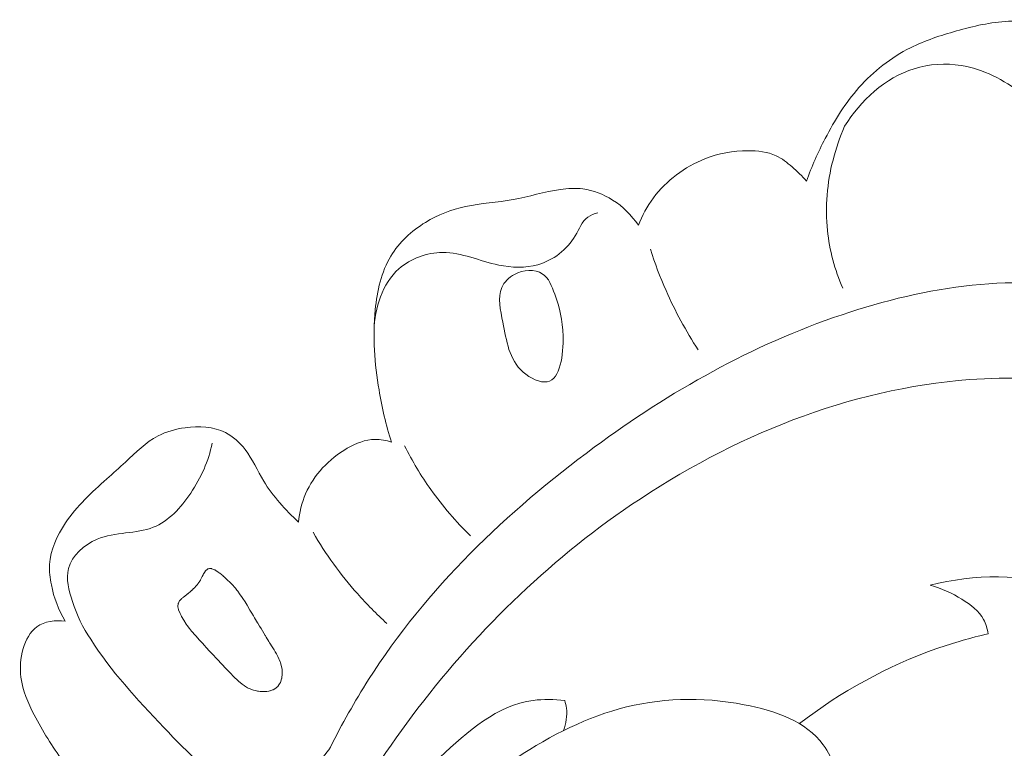
# Model space of a CAD drawing. Units: centimetres. Extents: x 20 to 1149, y -620 to 259.
# Drawn here: x 304 to 309, y -35 to -31 of the extents above; entities that cross this region are included whole.
import ezdxf

# ---------------------------------------------------------------- set-up
doc = ezdxf.new("R2010")
doc.units = ezdxf.units.CM
doc.header["$MEASUREMENT"] = 0
doc.layers.add('layer 1', color=7, linetype='Continuous')

msp = doc.modelspace()

# ---------------------------------------------------------------- linework, layer by layer
at = {"layer": 'layer 1', "color": 250, "lineweight": 20}
for points, knots in [([(307.76348, -32.20465), (307.78728, -32.13731), (307.81662, -32.07186), (307.8496, -32.00815), (307.8496, -32.00815), (307.89273, -31.9248), (307.94227, -31.84435), (308.00473, -31.774), (308.00473, -31.774), (308.07121, -31.69921), (308.1524, -31.63582), (308.24185, -31.59095), (308.24185, -31.59095), (308.30891, -31.55742), (308.38051, -31.53428), (308.4529, -31.51383), (308.4529, -31.51383), (308.53109, -31.49188), (308.61009, -31.47304), (308.6918, -31.46878), (308.6918, -31.46878), (308.82663, -31.46192), (308.96865, -31.49472), (309.0799, -31.56846), (309.0799, -31.56846), (309.14644, -31.61249), (309.2019, -31.67124), (309.23698, -31.74751), (309.23698, -31.74751), (309.26062, -31.79895), (309.27504, -31.85833), (309.25534, -31.90665), (309.25534, -31.90665), (309.23125, -31.96559), (309.15668, -32.00808), (309.08869, -32.0115), (309.08869, -32.0115), (309.0208, -32.0149), (308.95943, -31.97935), (308.90682, -31.93814), (308.90682, -31.93814), (308.85134, -31.89457), (308.80549, -31.84471), (308.75191, -31.80169), (308.75191, -31.80169), (308.67272, -31.73819), (308.57658, -31.68948), (308.47466, -31.67291), (308.47466, -31.67291), (308.40279, -31.66122), (308.32811, -31.66554), (308.25862, -31.68721), (308.25862, -31.68721), (308.12518, -31.72881), (308.01075, -31.8344), (307.93879, -31.9522)], [0, 0, 0, 0, 0.0666667, 0.0666667, 0.0666667, 0.0666667, 0.1333333, 0.1333333, 0.1333333, 0.1333333, 0.2, 0.2, 0.2, 0.2, 0.2666667, 0.2666667, 0.2666667, 0.2666667, 0.3333333, 0.3333333, 0.3333333, 0.3333333, 0.4, 0.4, 0.4, 0.4, 0.4666667, 0.4666667, 0.4666667, 0.4666667, 0.5333333, 0.5333333, 0.5333333, 0.5333333, 0.6, 0.6, 0.6, 0.6, 0.6666667, 0.6666667, 0.6666667, 0.6666667, 0.7333333, 0.7333333, 0.7333333, 0.7333333, 0.8, 0.8, 0.8, 0.8, 0.8666667, 0.8666667, 0.8666667, 0.8666667, 1, 1, 1, 1]), ([(307.93007, -32.69605), (307.8939, -32.61232), (307.86914, -32.52276), (307.85958, -32.43168), (307.85958, -32.43168), (307.84819, -32.32341), (307.85832, -32.21292), (307.88529, -32.10729), (307.88529, -32.10729), (307.89889, -32.05413), (307.91675, -32.00226), (307.93879, -31.9522)], [0, 0, 0, 0, 0.25, 0.25, 0.25, 0.25, 0.5, 0.5, 0.5, 0.5, 1, 1, 1, 1]), ([(306.99, -32.40776), (307.00741, -32.36302), (307.0304, -32.32025), (307.05932, -32.28133), (307.05932, -32.28133), (307.11867, -32.20167), (307.20308, -32.13838), (307.29574, -32.10198), (307.29574, -32.10198), (307.35876, -32.07723), (307.42572, -32.06498), (307.4945, -32.06466), (307.4945, -32.06466), (307.53913, -32.06435), (307.58444, -32.06913), (307.62344, -32.08751), (307.62344, -32.08751), (307.65025, -32.10024), (307.67404, -32.11932), (307.6969, -32.13916), (307.6969, -32.13916), (307.72058, -32.15981), (307.74318, -32.18106), (307.76348, -32.20465)], [0, 0, 0, 0, 0.1428571, 0.1428571, 0.1428571, 0.1428571, 0.2857143, 0.2857143, 0.2857143, 0.2857143, 0.4285714, 0.4285714, 0.4285714, 0.4285714, 0.5714286, 0.5714286, 0.5714286, 0.5714286, 0.7142857, 0.7142857, 0.7142857, 0.7142857, 1, 1, 1, 1]), ([(305.85424, -33.40526), (305.82944, -33.32676), (305.81085, -33.24636), (305.79723, -33.16519), (305.79723, -33.16519), (305.7768, -33.04386), (305.76733, -32.92095), (305.77958, -32.7966), (305.77958, -32.7966), (305.78819, -32.70993), (305.80725, -32.62254), (305.85186, -32.54903), (305.85186, -32.54903), (305.89, -32.48607), (305.94685, -32.43326), (306.01082, -32.39412), (306.01082, -32.39412), (306.06774, -32.35926), (306.13021, -32.33517), (306.19466, -32.32119), (306.19466, -32.32119), (306.26664, -32.3056), (306.34113, -32.30257), (306.41357, -32.28954), (306.41357, -32.28954), (306.48649, -32.27639), (306.55742, -32.25311), (306.63126, -32.24271), (306.63126, -32.24271), (306.66552, -32.23783), (306.70041, -32.23579), (306.73457, -32.24013), (306.73457, -32.24013), (306.78297, -32.24608), (306.82992, -32.26489), (306.8714, -32.2913), (306.8714, -32.2913), (306.91881, -32.32155), (306.95928, -32.36175), (306.99, -32.40776)], [0, 0, 0, 0, 0.0909091, 0.0909091, 0.0909091, 0.0909091, 0.1818182, 0.1818182, 0.1818182, 0.1818182, 0.2727273, 0.2727273, 0.2727273, 0.2727273, 0.3636364, 0.3636364, 0.3636364, 0.3636364, 0.4545455, 0.4545455, 0.4545455, 0.4545455, 0.5454545, 0.5454545, 0.5454545, 0.5454545, 0.6363636, 0.6363636, 0.6363636, 0.6363636, 0.7272727, 0.7272727, 0.7272727, 0.7272727, 0.8181818, 0.8181818, 0.8181818, 0.8181818, 1, 1, 1, 1]), ([(305.77436, -32.89003), (305.77754, -32.78866), (305.81135, -32.6759), (305.88891, -32.60725), (305.88891, -32.60725), (305.94293, -32.55951), (306.01812, -32.53307), (306.08928, -32.53276), (306.08928, -32.53276), (306.17766, -32.53236), (306.25982, -32.57207), (306.34774, -32.59037), (306.34774, -32.59037), (306.40741, -32.60282), (306.46981, -32.60538), (306.52779, -32.58873), (306.52779, -32.58873), (306.59783, -32.56878), (306.66157, -32.52071), (306.69969, -32.45568), (306.69969, -32.45568), (306.71795, -32.42466), (306.73034, -32.38968), (306.75788, -32.36991), (306.75788, -32.36991), (306.77104, -32.36044), (306.78766, -32.35441), (306.80382, -32.35057)], [0, 0, 0, 0, 0.125, 0.125, 0.125, 0.125, 0.25, 0.25, 0.25, 0.25, 0.375, 0.375, 0.375, 0.375, 0.5, 0.5, 0.5, 0.5, 0.625, 0.625, 0.625, 0.625, 0.75, 0.75, 0.75, 0.75, 1, 1, 1, 1]), ([(307.26501, -32.98044), (307.20867, -32.89373), (307.15906, -32.8023), (307.11729, -32.70761), (307.11729, -32.70761), (307.08992, -32.64568), (307.06589, -32.58226), (307.0453, -32.51776)], [0, 0, 0, 0, 0.3333333, 0.3333333, 0.3333333, 0.3333333, 1, 1, 1, 1]), ([(309.54595, -34.609), (309.6125, -34.62412), (309.68403, -34.62846), (309.75103, -34.61435), (309.75103, -34.61435), (309.86964, -34.58936), (309.9741, -34.50646), (310.04855, -34.4064), (310.04855, -34.4064), (310.19684, -34.20714), (310.22621, -33.94004), (310.17412, -33.69985), (310.17412, -33.69985), (310.11786, -33.4406), (309.96677, -33.21293), (309.7687, -33.04069), (309.7687, -33.04069), (309.58536, -32.88118), (309.36179, -32.76928), (309.12712, -32.71423), (309.12712, -32.71423), (308.73599, -32.62245), (308.31396, -32.68852), (307.92688, -32.8187), (307.92688, -32.8187), (307.51148, -32.95843), (307.13622, -33.172), (306.78711, -33.42872), (306.78711, -33.42872), (306.38378, -33.72518), (306.01524, -34.07909), (305.7489, -34.49729), (305.7489, -34.49729), (305.68496, -34.59765), (305.62691, -34.70166), (305.57368, -34.80795)], [0, 0, 0, 0, 0.1, 0.1, 0.1, 0.1, 0.2, 0.2, 0.2, 0.2, 0.3, 0.3, 0.3, 0.3, 0.4, 0.4, 0.4, 0.4, 0.5, 0.5, 0.5, 0.5, 0.6, 0.6, 0.6, 0.6, 0.7, 0.7, 0.7, 0.7, 0.8, 0.8, 0.8, 0.8, 1, 1, 1, 1]), ([(306.36184, -32.69351), (306.34053, -32.74038), (306.35574, -32.7976), (306.36711, -32.85353), (306.36711, -32.85353), (306.38457, -32.94), (306.39285, -33.02367), (306.46034, -33.08264), (306.46034, -33.08264), (306.4927, -33.11097), (306.53869, -33.13365), (306.57113, -33.12728), (306.57113, -33.12728), (306.63176, -33.11532), (306.64541, -33.00247), (306.64348, -32.91738), (306.64348, -32.91738), (306.64188, -32.8416), (306.62778, -32.78791), (306.60523, -32.72381), (306.60523, -32.72381), (306.59282, -32.68838), (306.57773, -32.64972), (306.54824, -32.63056), (306.54824, -32.63056), (306.51411, -32.60825), (306.46068, -32.61206), (306.42024, -32.63349), (306.42024, -32.63349), (306.3938, -32.64751), (306.37291, -32.66909), (306.36184, -32.69351)], [0, 0, 0, 0, 0.1111111, 0.1111111, 0.1111111, 0.1111111, 0.2222222, 0.2222222, 0.2222222, 0.2222222, 0.3333333, 0.3333333, 0.3333333, 0.3333333, 0.4444444, 0.4444444, 0.4444444, 0.4444444, 0.5555556, 0.5555556, 0.5555556, 0.5555556, 0.6666667, 0.6666667, 0.6666667, 0.6666667, 0.7777778, 0.7777778, 0.7777778, 0.7777778, 1, 1, 1, 1]), ([(309.61175, -34.44673), (309.67051, -34.40417), (309.72574, -34.35148), (309.76243, -34.29012), (309.76243, -34.29012), (309.86242, -34.1231), (309.82472, -33.89232), (309.73151, -33.70306), (309.73151, -33.70306), (309.59352, -33.42309), (309.33405, -33.23409), (309.05092, -33.1568), (309.05092, -33.1568), (308.87715, -33.10934), (308.69448, -33.10401), (308.51366, -33.11752), (308.51366, -33.11752), (307.95803, -33.15905), (307.42088, -33.3791), (306.95875, -33.69262), (306.95875, -33.69262), (306.5674, -33.95812), (306.22979, -34.29056), (305.94982, -34.66374), (305.94982, -34.66374), (305.68311, -35.01937), (305.46864, -35.41196), (305.29826, -35.82349), (305.29826, -35.82349), (305.00638, -36.52774), (304.8435, -37.28723), (304.81855, -38.04268)], [0, 0, 0, 0, 0.1111111, 0.1111111, 0.1111111, 0.1111111, 0.2222222, 0.2222222, 0.2222222, 0.2222222, 0.3333333, 0.3333333, 0.3333333, 0.3333333, 0.4444444, 0.4444444, 0.4444444, 0.4444444, 0.5555556, 0.5555556, 0.5555556, 0.5555556, 0.6666667, 0.6666667, 0.6666667, 0.6666667, 0.7777778, 0.7777778, 0.7777778, 0.7777778, 1, 1, 1, 1]), ([(304.35339, -34.22861), (304.32287, -34.17729), (304.30162, -34.12028), (304.28989, -34.06135), (304.28989, -34.06135), (304.2837, -34.03042), (304.28005, -33.99893), (304.28196, -33.96778), (304.28196, -33.96778), (304.28599, -33.90025), (304.31586, -33.83446), (304.35466, -33.77689), (304.35466, -33.77689), (304.40718, -33.69877), (304.47611, -33.63595), (304.54501, -33.57417), (304.54501, -33.57417), (304.57373, -33.54852), (304.60238, -33.52299), (304.63088, -33.49646), (304.63088, -33.49646), (304.67801, -33.45245), (304.72452, -33.40561), (304.7807, -33.37632), (304.7807, -33.37632), (304.81887, -33.3565), (304.86138, -33.34475), (304.9057, -33.33884), (304.9057, -33.33884), (304.96895, -33.33023), (305.03555, -33.33347), (305.09069, -33.36122), (305.09069, -33.36122), (305.12602, -33.37899), (305.15661, -33.40686), (305.18092, -33.4384), (305.18092, -33.4384), (305.21573, -33.48346), (305.23758, -33.53597), (305.2667, -33.58425), (305.2667, -33.58425), (305.30938, -33.65475), (305.36736, -33.71605), (305.42674, -33.77359)], [0, 0, 0, 0, 0.0833333, 0.0833333, 0.0833333, 0.0833333, 0.1666667, 0.1666667, 0.1666667, 0.1666667, 0.25, 0.25, 0.25, 0.25, 0.3333333, 0.3333333, 0.3333333, 0.3333333, 0.4166667, 0.4166667, 0.4166667, 0.4166667, 0.5, 0.5, 0.5, 0.5, 0.5833333, 0.5833333, 0.5833333, 0.5833333, 0.6666667, 0.6666667, 0.6666667, 0.6666667, 0.75, 0.75, 0.75, 0.75, 0.8333333, 0.8333333, 0.8333333, 0.8333333, 1, 1, 1, 1]), ([(304.47132, -34.31148), (304.43322, -34.25921), (304.40771, -34.20092), (304.38664, -34.13737), (304.38664, -34.13737), (304.37002, -34.08712), (304.35619, -34.03369), (304.36898, -33.9858), (304.36898, -33.9858), (304.38466, -33.92746), (304.43976, -33.87749), (304.49999, -33.8519), (304.49999, -33.8519), (304.58489, -33.81584), (304.6798, -33.82843), (304.75891, -33.79675), (304.75891, -33.79675), (304.82872, -33.7687), (304.88629, -33.70622), (304.93104, -33.63969), (304.93104, -33.63969), (304.97933, -33.56803), (305.0128, -33.4917), (305.02957, -33.41027)], [0, 0, 0, 0, 0.1428571, 0.1428571, 0.1428571, 0.1428571, 0.2857143, 0.2857143, 0.2857143, 0.2857143, 0.4285714, 0.4285714, 0.4285714, 0.4285714, 0.5714286, 0.5714286, 0.5714286, 0.5714286, 0.7142857, 0.7142857, 0.7142857, 0.7142857, 1, 1, 1, 1]), ([(305.42674, -33.77359), (305.43113, -33.72879), (305.44163, -33.68407), (305.45963, -33.64238), (305.45963, -33.64238), (305.4971, -33.55553), (305.56658, -33.48193), (305.65125, -33.43334), (305.65125, -33.43334), (305.6911, -33.4104), (305.73433, -33.393), (305.77885, -33.3923), (305.77885, -33.3923), (305.80436, -33.39195), (305.83013, -33.39699), (305.85424, -33.40526)], [0, 0, 0, 0, 0.2, 0.2, 0.2, 0.2, 0.4, 0.4, 0.4, 0.4, 0.6, 0.6, 0.6, 0.6, 1, 1, 1, 1]), ([(305.91499, -33.42228), (305.9501, -33.49224), (305.99043, -33.55963), (306.03588, -33.62363), (306.03588, -33.62363), (306.08995, -33.69988), (306.15133, -33.77125), (306.21828, -33.83655)], [0, 0, 0, 0, 0.3333333, 0.3333333, 0.3333333, 0.3333333, 1, 1, 1, 1]), ([(305.49376, -33.81987), (305.5522, -33.91998), (305.62057, -34.01495), (305.69773, -34.10189), (305.69773, -34.10189), (305.74036, -34.1501), (305.78565, -34.19577), (305.83329, -34.23898)], [0, 0, 0, 0, 0.3333333, 0.3333333, 0.3333333, 0.3333333, 1, 1, 1, 1]), ([(305.29566, -34.54876), (305.29566, -34.54876), (305.28997, -34.54991), (305.28997, -34.54991), (305.28997, -34.54991), (305.28997, -34.54991), (305.2811, -34.55157), (305.2811, -34.55157), (305.2811, -34.55157), (305.2811, -34.55157), (305.27741, -34.55169), (305.27741, -34.55169), (305.27741, -34.55169), (305.27741, -34.55169), (305.26589, -34.55186), (305.26589, -34.55186), (305.26589, -34.55186), (305.26589, -34.55186), (305.26085, -34.55192), (305.26085, -34.55192), (305.26085, -34.55192), (305.26085, -34.55192), (305.25035, -34.55204), (305.25035, -34.55204), (305.25035, -34.55204), (305.25035, -34.55204), (305.24265, -34.55061), (305.24265, -34.55061), (305.24265, -34.55061), (305.24265, -34.55061), (305.23864, -34.54988), (305.23864, -34.54988), (305.23864, -34.54988), (305.23864, -34.54988), (305.22886, -34.54796), (305.22886, -34.54796), (305.22886, -34.54796), (305.22886, -34.54796), (305.22019, -34.54636), (305.22019, -34.54636), (305.22019, -34.54636), (305.22019, -34.54636), (305.21591, -34.54457), (305.21591, -34.54457), (305.21591, -34.54457), (305.21591, -34.54457), (305.2046, -34.53994), (305.2046, -34.53994), (305.2046, -34.53994), (305.2046, -34.53994), (305.19524, -34.53604), (305.19524, -34.53604), (305.19524, -34.53604), (305.19524, -34.53604), (305.19259, -34.53497), (305.19259, -34.53497), (305.19259, -34.53497), (305.19259, -34.53497), (305.192, -34.53471), (305.192, -34.53471), (305.192, -34.53471), (305.192, -34.53471), (305.1826, -34.52866), (305.1826, -34.52866), (305.1826, -34.52866), (305.1826, -34.52866), (305.17827, -34.52585), (305.17827, -34.52585), (305.17827, -34.52585), (305.17827, -34.52585), (305.17639, -34.52457), (305.17639, -34.52457), (305.17639, -34.52457), (305.17639, -34.52457), (305.16748, -34.51881), (305.16748, -34.51881), (305.16748, -34.51881), (305.16748, -34.51881), (305.16711, -34.51859), (305.16711, -34.51859), (305.16711, -34.51859), (305.16711, -34.51859), (305.15058, -34.50446), (305.15058, -34.50446), (305.15058, -34.50446), (305.15058, -34.50446), (305.15046, -34.50439), (305.15046, -34.50439), (305.15046, -34.50439), (305.15046, -34.50439), (305.14899, -34.50311), (305.14899, -34.50311), (305.14899, -34.50311), (305.14899, -34.50311), (305.14555, -34.50018), (305.14555, -34.50018), (305.14555, -34.50018), (305.14555, -34.50018), (305.1425, -34.49714), (305.1425, -34.49714), (305.1425, -34.49714), (305.1425, -34.49714), (305.13464, -34.48945), (305.13464, -34.48945), (305.13464, -34.48945), (305.13464, -34.48945), (305.12691, -34.48184), (305.12691, -34.48184), (305.12691, -34.48184), (305.12691, -34.48184), (305.12522, -34.4801), (305.12522, -34.4801), (305.12522, -34.4801), (305.12522, -34.4801), (305.11672, -34.47114), (305.11672, -34.47114), (305.11672, -34.47114), (305.11672, -34.47114), (305.10393, -34.45749), (305.10393, -34.45749), (305.10393, -34.45749), (305.10393, -34.45749), (305.10012, -34.45351), (305.10012, -34.45351), (305.10012, -34.45351), (305.10012, -34.45351), (305.09601, -34.4492), (305.09601, -34.4492), (305.09601, -34.4492), (305.09601, -34.4492), (305.09132, -34.44421), (305.09132, -34.44421), (305.09132, -34.44421), (305.09132, -34.44421), (305.07584, -34.42774), (305.07584, -34.42774), (305.07584, -34.42774), (305.07584, -34.42774), (305.0682, -34.41969), (305.0682, -34.41969), (305.0682, -34.41969), (305.0682, -34.41969), (305.05865, -34.40944), (305.05865, -34.40944), (305.05865, -34.40944), (305.05865, -34.40944), (305.05086, -34.40122), (305.05086, -34.40122), (305.05086, -34.40122), (305.05086, -34.40122), (305.047, -34.39705), (305.047, -34.39705), (305.047, -34.39705), (305.047, -34.39705), (305.03608, -34.38551), (305.03608, -34.38551), (305.03608, -34.38551), (305.03608, -34.38551), (305.02485, -34.37352), (305.02485, -34.37352), (305.02485, -34.37352), (305.02485, -34.37352), (305.01662, -34.3648), (305.01662, -34.3648), (305.01662, -34.3648), (305.01662, -34.3648), (305.00412, -34.35149), (305.00412, -34.35149), (305.00412, -34.35149), (305.00412, -34.35149), (305.00072, -34.34792), (305.00072, -34.34792), (305.00072, -34.34792), (305.00072, -34.34792), (305.0007, -34.34782), (305.0007, -34.34782), (305.0007, -34.34782), (305.0007, -34.34782), (304.99928, -34.34633), (304.99928, -34.34633), (304.99928, -34.34633), (304.99928, -34.34633), (304.99699, -34.34382), (304.99699, -34.34382), (304.99699, -34.34382), (304.99699, -34.34382), (304.98152, -34.32663), (304.98152, -34.32663), (304.98152, -34.32663), (304.98152, -34.32663), (304.97735, -34.32202), (304.97735, -34.32202), (304.97735, -34.32202), (304.97735, -34.32202), (304.97014, -34.31406), (304.97014, -34.31406), (304.97014, -34.31406), (304.97014, -34.31406), (304.96391, -34.3071), (304.96391, -34.3071), (304.96391, -34.3071), (304.96391, -34.3071), (304.95409, -34.2962), (304.95409, -34.2962), (304.95409, -34.2962), (304.95409, -34.2962), (304.95109, -34.29294), (304.95109, -34.29294), (304.95109, -34.29294), (304.95109, -34.29294), (304.94977, -34.29142), (304.94977, -34.29142), (304.94977, -34.29142), (304.94977, -34.29142), (304.94847, -34.29), (304.94847, -34.29), (304.94847, -34.29), (304.94847, -34.29), (304.93868, -34.2792), (304.93868, -34.2792), (304.93868, -34.2792), (304.93868, -34.2792), (304.9385, -34.27893), (304.9385, -34.27893), (304.9385, -34.27893), (304.9385, -34.27893), (304.93449, -34.27377), (304.93449, -34.27377), (304.93449, -34.27377), (304.93449, -34.27377), (304.92603, -34.26252), (304.92603, -34.26252), (304.92603, -34.26252), (304.92603, -34.26252), (304.91497, -34.24801), (304.91497, -34.24801), (304.91497, -34.24801), (304.91497, -34.24801), (304.9139, -34.24664), (304.9139, -34.24664), (304.9139, -34.24664), (304.9139, -34.24664), (304.91204, -34.24422), (304.91204, -34.24422), (304.91204, -34.24422), (304.91204, -34.24422), (304.91062, -34.24232), (304.91062, -34.24232), (304.91062, -34.24232), (304.91062, -34.24232), (304.91035, -34.24208), (304.91035, -34.24208), (304.91035, -34.24208), (304.91035, -34.24208), (304.91018, -34.24181), (304.91018, -34.24181), (304.91018, -34.24181), (304.91018, -34.24181), (304.89988, -34.22463), (304.89988, -34.22463), (304.89988, -34.22463), (304.89988, -34.22463), (304.88895, -34.20658), (304.88895, -34.20658), (304.88895, -34.20658), (304.88895, -34.20658), (304.8866, -34.20265), (304.8866, -34.20265), (304.8866, -34.20265), (304.8866, -34.20265), (304.88226, -34.19302), (304.88226, -34.19302), (304.88226, -34.19302), (304.88226, -34.19302), (304.87471, -34.17607), (304.87471, -34.17607), (304.87471, -34.17607), (304.87471, -34.17607), (304.87456, -34.17549), (304.87456, -34.17549), (304.87456, -34.17549), (304.87456, -34.17549), (304.87431, -34.17452), (304.87431, -34.17452), (304.87431, -34.17452), (304.87431, -34.17452), (304.87164, -34.16209), (304.87164, -34.16209), (304.87164, -34.16209), (304.87164, -34.16209), (304.87168, -34.16105), (304.87168, -34.16105), (304.87168, -34.16105), (304.87168, -34.16105), (304.87186, -34.15894), (304.87186, -34.15894), (304.87186, -34.15894), (304.87186, -34.15894), (304.87271, -34.14819), (304.87271, -34.14819), (304.87271, -34.14819), (304.87271, -34.14819), (304.87333, -34.147), (304.87333, -34.147), (304.87333, -34.147), (304.87333, -34.147), (304.87429, -34.1451), (304.87429, -34.1451), (304.87429, -34.1451), (304.87429, -34.1451), (304.87587, -34.14201), (304.87587, -34.14201), (304.87587, -34.14201), (304.87587, -34.14201), (304.87856, -34.13678), (304.87856, -34.13678), (304.87856, -34.13678), (304.87856, -34.13678), (304.87863, -34.13665), (304.87863, -34.13665), (304.87863, -34.13665), (304.87863, -34.13665), (304.87903, -34.13583), (304.87903, -34.13583), (304.87903, -34.13583), (304.87903, -34.13583), (304.87969, -34.13514), (304.87969, -34.13514), (304.87969, -34.13514), (304.87969, -34.13514), (304.88397, -34.13053), (304.88397, -34.13053), (304.88397, -34.13053), (304.88397, -34.13053), (304.88881, -34.12526), (304.88881, -34.12526), (304.88881, -34.12526), (304.88881, -34.12526), (304.88925, -34.12494), (304.88925, -34.12494), (304.88925, -34.12494), (304.88925, -34.12494), (304.89432, -34.12096), (304.89432, -34.12096), (304.89432, -34.12096), (304.89432, -34.12096), (304.89509, -34.12035), (304.89509, -34.12035), (304.89509, -34.12035), (304.89509, -34.12035), (304.89543, -34.12005), (304.89543, -34.12005), (304.89543, -34.12005), (304.89543, -34.12005), (304.89767, -34.11834), (304.89767, -34.11834), (304.89767, -34.11834), (304.89767, -34.11834), (304.9113, -34.10751), (304.9113, -34.10751), (304.9113, -34.10751), (304.9113, -34.10751), (304.91258, -34.10646), (304.91258, -34.10646), (304.91258, -34.10646), (304.91258, -34.10646), (304.91639, -34.10321), (304.91639, -34.10321), (304.91639, -34.10321), (304.91639, -34.10321), (304.91741, -34.10233), (304.91741, -34.10233), (304.91741, -34.10233), (304.91741, -34.10233), (304.92298, -34.09749), (304.92298, -34.09749), (304.92298, -34.09749), (304.92298, -34.09749), (304.92645, -34.09453), (304.92645, -34.09453), (304.92645, -34.09453), (304.92645, -34.09453), (304.93668, -34.08571), (304.93668, -34.08571), (304.93668, -34.08571), (304.93668, -34.08571), (304.93675, -34.08559), (304.93675, -34.08559), (304.93675, -34.08559), (304.93675, -34.08559), (304.93702, -34.08542), (304.93702, -34.08542), (304.93702, -34.08542), (304.93702, -34.08542), (304.94445, -34.07897), (304.94445, -34.07897), (304.94445, -34.07897), (304.94445, -34.07897), (304.94748, -34.07633), (304.94748, -34.07633), (304.94748, -34.07633), (304.94748, -34.07633), (304.95141, -34.07191), (304.95141, -34.07191), (304.95141, -34.07191), (304.95141, -34.07191), (304.95372, -34.06925), (304.95372, -34.06925), (304.95372, -34.06925), (304.95372, -34.06925), (304.96244, -34.05937), (304.96244, -34.05937), (304.96244, -34.05937), (304.96244, -34.05937), (304.96417, -34.05687), (304.96417, -34.05687), (304.96417, -34.05687), (304.96417, -34.05687), (304.97301, -34.04386), (304.97301, -34.04386), (304.97301, -34.04386), (304.97301, -34.04386), (304.9751, -34.04074), (304.9751, -34.04074), (304.9751, -34.04074), (304.9751, -34.04074), (304.97565, -34.03967), (304.97565, -34.03967), (304.97565, -34.03967), (304.97565, -34.03967), (304.97654, -34.03789), (304.97654, -34.03789), (304.97654, -34.03789), (304.97654, -34.03789), (304.98379, -34.02354), (304.98379, -34.02354), (304.98379, -34.02354), (304.98379, -34.02354), (304.98808, -34.0149), (304.98808, -34.0149), (304.98808, -34.0149), (304.98808, -34.0149), (304.99014, -34.01086), (304.99014, -34.01086), (304.99014, -34.01086), (304.99014, -34.01086), (304.99103, -34.00949), (304.99103, -34.00949), (304.99103, -34.00949), (304.99103, -34.00949), (304.99436, -34.00399), (304.99436, -34.00399), (304.99436, -34.00399), (304.99436, -34.00399), (304.99823, -33.99773), (304.99823, -33.99773), (304.99823, -33.99773), (304.99823, -33.99773), (305.00117, -33.99512), (305.00117, -33.99512), (305.00117, -33.99512), (305.00117, -33.99512), (305.0065, -33.99055), (305.0065, -33.99055), (305.0065, -33.99055), (305.0065, -33.99055), (305.00759, -33.98955), (305.00759, -33.98955), (305.00759, -33.98955), (305.00759, -33.98955), (305.00877, -33.98852), (305.00877, -33.98852), (305.00877, -33.98852), (305.00877, -33.98852), (305.01032, -33.98812), (305.01032, -33.98812), (305.01032, -33.98812), (305.01032, -33.98812), (305.01332, -33.98735), (305.01332, -33.98735), (305.01332, -33.98735), (305.01332, -33.98735), (305.01787, -33.98618), (305.01787, -33.98618), (305.01787, -33.98618), (305.01787, -33.98618), (305.0209, -33.98633), (305.0209, -33.98633), (305.0209, -33.98633), (305.0209, -33.98633), (305.02712, -33.9868), (305.02712, -33.9868), (305.02712, -33.9868), (305.02712, -33.9868), (305.02816, -33.98726), (305.02816, -33.98726), (305.02816, -33.98726), (305.02816, -33.98726), (305.03609, -33.99038), (305.03609, -33.99038), (305.03609, -33.99038), (305.03609, -33.99038), (305.04163, -33.99268), (305.04163, -33.99268), (305.04163, -33.99268), (305.04163, -33.99268), (305.04404, -33.99361), (305.04404, -33.99361), (305.04404, -33.99361), (305.04404, -33.99361), (305.04472, -33.99384), (305.04472, -33.99384), (305.04472, -33.99384), (305.04472, -33.99384), (305.04523, -33.99423), (305.04523, -33.99423), (305.04523, -33.99423), (305.04523, -33.99423), (305.04711, -33.9955), (305.04711, -33.9955), (305.04711, -33.9955), (305.04711, -33.9955), (305.05756, -34.00242), (305.05756, -34.00242), (305.05756, -34.00242), (305.05756, -34.00242), (305.06228, -34.00554), (305.06228, -34.00554), (305.06228, -34.00554), (305.06228, -34.00554), (305.06255, -34.00578), (305.06255, -34.00578), (305.06255, -34.00578), (305.06255, -34.00578), (305.06567, -34.00829), (305.06567, -34.00829), (305.06567, -34.00829), (305.06567, -34.00829), (305.07328, -34.01459), (305.07328, -34.01459), (305.07328, -34.01459), (305.07328, -34.01459), (305.07964, -34.01967), (305.07964, -34.01967), (305.07964, -34.01967), (305.07964, -34.01967), (305.08089, -34.0209), (305.08089, -34.0209), (305.08089, -34.0209), (305.08089, -34.0209), (305.08675, -34.02641), (305.08675, -34.02641), (305.08675, -34.02641), (305.08675, -34.02641), (305.09777, -34.0368), (305.09777, -34.0368), (305.09777, -34.0368), (305.09777, -34.0368), (305.10229, -34.04111), (305.10229, -34.04111), (305.10229, -34.04111), (305.10229, -34.04111), (305.11002, -34.04831), (305.11002, -34.04831), (305.11002, -34.04831), (305.11002, -34.04831), (305.11386, -34.05197), (305.11386, -34.05197), (305.11386, -34.05197), (305.11386, -34.05197), (305.11412, -34.05221), (305.11412, -34.05221), (305.11412, -34.05221), (305.11412, -34.05221), (305.1153, -34.05356), (305.1153, -34.05356), (305.1153, -34.05356), (305.1153, -34.05356), (305.12128, -34.06039), (305.12128, -34.06039), (305.12128, -34.06039), (305.12128, -34.06039), (305.13494, -34.07578), (305.13494, -34.07578), (305.13494, -34.07578), (305.13494, -34.07578), (305.14166, -34.08345), (305.14166, -34.08345), (305.14166, -34.08345), (305.14166, -34.08345), (305.14181, -34.08361), (305.14181, -34.08361), (305.14181, -34.08361), (305.14181, -34.08361), (305.14707, -34.09083), (305.14707, -34.09083), (305.14707, -34.09083), (305.14707, -34.09083), (305.15558, -34.10227), (305.15558, -34.10227), (305.15558, -34.10227), (305.15558, -34.10227), (305.1638, -34.11338), (305.1638, -34.11338), (305.1638, -34.11338), (305.1638, -34.11338), (305.16481, -34.11488), (305.16481, -34.11488), (305.16481, -34.11488), (305.16481, -34.11488), (305.17113, -34.12461), (305.17113, -34.12461), (305.17113, -34.12461), (305.17113, -34.12461), (305.18075, -34.13959), (305.18075, -34.13959), (305.18075, -34.13959), (305.18075, -34.13959), (305.18394, -34.14434), (305.18394, -34.14434), (305.18394, -34.14434), (305.18394, -34.14434), (305.18516, -34.1463), (305.18516, -34.1463), (305.18516, -34.1463), (305.18516, -34.1463), (305.18568, -34.1471), (305.18568, -34.1471), (305.18568, -34.1471), (305.18568, -34.1471), (305.1857, -34.14719), (305.1857, -34.14719), (305.1857, -34.14719), (305.1857, -34.14719), (305.18582, -34.14727), (305.18582, -34.14727), (305.18582, -34.14727), (305.18582, -34.14727), (305.19061, -34.15543), (305.19061, -34.15543), (305.19061, -34.15543), (305.19061, -34.15543), (305.2036, -34.17749), (305.2036, -34.17749), (305.2036, -34.17749), (305.2036, -34.17749), (305.21221, -34.19211), (305.21221, -34.19211), (305.21221, -34.19211), (305.21221, -34.19211), (305.21966, -34.20465), (305.21966, -34.20465), (305.21966, -34.20465), (305.21966, -34.20465), (305.22499, -34.21371), (305.22499, -34.21371), (305.22499, -34.21371), (305.22499, -34.21371), (305.2334, -34.22797), (305.2334, -34.22797), (305.2334, -34.22797), (305.2334, -34.22797), (305.23408, -34.22903), (305.23408, -34.22903), (305.23408, -34.22903), (305.23408, -34.22903), (305.2383, -34.23621), (305.2383, -34.23621), (305.2383, -34.23621), (305.2383, -34.23621), (305.23906, -34.23756), (305.23906, -34.23756), (305.23906, -34.23756), (305.23906, -34.23756), (305.2471, -34.25078), (305.2471, -34.25078), (305.2471, -34.25078), (305.2471, -34.25078), (305.25443, -34.26283), (305.25443, -34.26283), (305.25443, -34.26283), (305.25443, -34.26283), (305.27326, -34.29392), (305.27326, -34.29392), (305.27326, -34.29392), (305.27326, -34.29392), (305.27451, -34.29598), (305.27451, -34.29598), (305.27451, -34.29598), (305.27451, -34.29598), (305.27811, -34.30197), (305.27811, -34.30197), (305.27811, -34.30197), (305.27811, -34.30197), (305.29042, -34.32214), (305.29042, -34.32214), (305.29042, -34.32214), (305.29042, -34.32214), (305.29397, -34.32794), (305.29397, -34.32794), (305.29397, -34.32794), (305.29397, -34.32794), (305.29507, -34.32983), (305.29507, -34.32983), (305.29507, -34.32983), (305.29507, -34.32983), (305.30571, -34.34671), (305.30571, -34.34671), (305.30571, -34.34671), (305.30571, -34.34671), (305.31453, -34.36096), (305.31453, -34.36096), (305.31453, -34.36096), (305.31453, -34.36096), (305.31801, -34.36647), (305.31801, -34.36647), (305.31801, -34.36647), (305.31801, -34.36647), (305.32012, -34.36985), (305.32012, -34.36985), (305.32012, -34.36985), (305.32012, -34.36985), (305.32595, -34.3793), (305.32595, -34.3793), (305.32595, -34.3793), (305.32595, -34.3793), (305.32924, -34.38444), (305.32924, -34.38444), (305.32924, -34.38444), (305.32924, -34.38444), (305.33071, -34.38778), (305.33071, -34.38778), (305.33071, -34.38778), (305.33071, -34.38778), (305.33241, -34.39158), (305.33241, -34.39158), (305.33241, -34.39158), (305.33241, -34.39158), (305.34294, -34.4153), (305.34294, -34.4153), (305.34294, -34.4153), (305.34294, -34.4153), (305.34309, -34.41588), (305.34309, -34.41588), (305.34309, -34.41588), (305.34309, -34.41588), (305.34374, -34.41882), (305.34374, -34.41882), (305.34374, -34.41882), (305.34374, -34.41882), (305.34539, -34.42562), (305.34539, -34.42562), (305.34539, -34.42562), (305.34539, -34.42562), (305.35087, -34.44899), (305.35087, -34.44899), (305.35087, -34.44899), (305.35087, -34.44899), (305.35093, -34.4496), (305.35093, -34.4496), (305.35093, -34.4496), (305.35093, -34.4496), (305.3509, -34.44991), (305.3509, -34.44991), (305.3509, -34.44991), (305.3509, -34.44991), (305.35112, -34.45357), (305.35112, -34.45357), (305.35112, -34.45357), (305.35112, -34.45357), (305.35149, -34.46267), (305.35149, -34.46267), (305.35149, -34.46267), (305.35149, -34.46267), (305.35169, -34.46664), (305.35169, -34.46664), (305.35169, -34.46664), (305.35169, -34.46664), (305.35188, -34.46938), (305.35188, -34.46938), (305.35188, -34.46938), (305.35188, -34.46938), (305.35191, -34.46989), (305.35191, -34.46989), (305.35191, -34.46989), (305.35191, -34.46989), (305.35184, -34.47042), (305.35184, -34.47042), (305.35184, -34.47042), (305.35184, -34.47042), (305.34971, -34.49069), (305.34971, -34.49069), (305.34971, -34.49069), (305.34971, -34.49069), (305.34957, -34.49135), (305.34957, -34.49135), (305.34957, -34.49135), (305.34957, -34.49135), (305.34952, -34.49156), (305.34952, -34.49156), (305.34952, -34.49156), (305.34952, -34.49156), (305.34933, -34.49203), (305.34933, -34.49203), (305.34933, -34.49203), (305.34933, -34.49203), (305.34928, -34.49225), (305.34928, -34.49225), (305.34928, -34.49225), (305.34928, -34.49225), (305.34879, -34.49392), (305.34879, -34.49392), (305.34879, -34.49392), (305.34879, -34.49392), (305.3438, -34.51028), (305.3438, -34.51028), (305.3438, -34.51028), (305.3438, -34.51028), (305.34327, -34.51103), (305.34327, -34.51103), (305.34327, -34.51103), (305.34327, -34.51103), (305.33984, -34.51656), (305.33984, -34.51656), (305.33984, -34.51656), (305.33984, -34.51656), (305.33976, -34.51668), (305.33976, -34.51668), (305.33976, -34.51668), (305.33976, -34.51668), (305.33376, -34.52628), (305.33376, -34.52628), (305.33376, -34.52628), (305.33376, -34.52628), (305.33326, -34.52713), (305.33326, -34.52713), (305.33326, -34.52713), (305.33326, -34.52713), (305.33258, -34.52771), (305.33258, -34.52771), (305.33258, -34.52771), (305.33258, -34.52771), (305.32991, -34.53016), (305.32991, -34.53016), (305.32991, -34.53016), (305.32991, -34.53016), (305.32721, -34.5325), (305.32721, -34.5325), (305.32721, -34.5325), (305.32721, -34.5325), (305.32696, -34.53277), (305.32696, -34.53277), (305.32696, -34.53277), (305.32696, -34.53277), (305.32393, -34.53541), (305.32393, -34.53541), (305.32393, -34.53541), (305.32393, -34.53541), (305.32311, -34.53624), (305.32311, -34.53624), (305.32311, -34.53624), (305.32311, -34.53624), (305.3225, -34.53671), (305.3225, -34.53671), (305.3225, -34.53671), (305.3225, -34.53671), (305.32187, -34.53707), (305.32187, -34.53707), (305.32187, -34.53707), (305.32187, -34.53707), (305.30998, -34.54384), (305.30998, -34.54384), (305.30998, -34.54384), (305.30998, -34.54384), (305.3095, -34.54397), (305.3095, -34.54397), (305.3095, -34.54397), (305.3095, -34.54397), (305.30875, -34.54426), (305.30875, -34.54426), (305.30875, -34.54426), (305.30875, -34.54426), (305.30761, -34.54466), (305.30761, -34.54466), (305.30761, -34.54466), (305.30761, -34.54466), (305.30686, -34.54496), (305.30686, -34.54496), (305.30686, -34.54496), (305.30686, -34.54496), (305.29663, -34.54851), (305.29663, -34.54851), (305.29663, -34.54851), (305.29663, -34.54851), (305.29614, -34.54864), (305.29614, -34.54864), (305.29614, -34.54864), (305.29614, -34.54864), (305.29566, -34.54876), (305.29566, -34.54876)], [0, 0, 0, 0, 0.0044248, 0.0044248, 0.0044248, 0.0044248, 0.0088496, 0.0088496, 0.0088496, 0.0088496, 0.0132743, 0.0132743, 0.0132743, 0.0132743, 0.0176991, 0.0176991, 0.0176991, 0.0176991, 0.0221239, 0.0221239, 0.0221239, 0.0221239, 0.0265487, 0.0265487, 0.0265487, 0.0265487, 0.0309735, 0.0309735, 0.0309735, 0.0309735, 0.0353982, 0.0353982, 0.0353982, 0.0353982, 0.039823, 0.039823, 0.039823, 0.039823, 0.0442478, 0.0442478, 0.0442478, 0.0442478, 0.0486726, 0.0486726, 0.0486726, 0.0486726, 0.0530973, 0.0530973, 0.0530973, 0.0530973, 0.0575221, 0.0575221, 0.0575221, 0.0575221, 0.0619469, 0.0619469, 0.0619469, 0.0619469, 0.0663717, 0.0663717, 0.0663717, 0.0663717, 0.0707965, 0.0707965, 0.0707965, 0.0707965, 0.0752212, 0.0752212, 0.0752212, 0.0752212, 0.079646, 0.079646, 0.079646, 0.079646, 0.0840708, 0.0840708, 0.0840708, 0.0840708, 0.0884956, 0.0884956, 0.0884956, 0.0884956, 0.0929204, 0.0929204, 0.0929204, 0.0929204, 0.0973451, 0.0973451, 0.0973451, 0.0973451, 0.1017699, 0.1017699, 0.1017699, 0.1017699, 0.1061947, 0.1061947, 0.1061947, 0.1061947, 0.1106195, 0.1106195, 0.1106195, 0.1106195, 0.1150442, 0.1150442, 0.1150442, 0.1150442, 0.119469, 0.119469, 0.119469, 0.119469, 0.1238938, 0.1238938, 0.1238938, 0.1238938, 0.1283186, 0.1283186, 0.1283186, 0.1283186, 0.1327434, 0.1327434, 0.1327434, 0.1327434, 0.1371681, 0.1371681, 0.1371681, 0.1371681, 0.1415929, 0.1415929, 0.1415929, 0.1415929, 0.1460177, 0.1460177, 0.1460177, 0.1460177, 0.1504425, 0.1504425, 0.1504425, 0.1504425, 0.1548673, 0.1548673, 0.1548673, 0.1548673, 0.159292, 0.159292, 0.159292, 0.159292, 0.1637168, 0.1637168, 0.1637168, 0.1637168, 0.1681416, 0.1681416, 0.1681416, 0.1681416, 0.1725664, 0.1725664, 0.1725664, 0.1725664, 0.1769912, 0.1769912, 0.1769912, 0.1769912, 0.1814159, 0.1814159, 0.1814159, 0.1814159, 0.1858407, 0.1858407, 0.1858407, 0.1858407, 0.1902655, 0.1902655, 0.1902655, 0.1902655, 0.1946903, 0.1946903, 0.1946903, 0.1946903, 0.199115, 0.199115, 0.199115, 0.199115, 0.2035398, 0.2035398, 0.2035398, 0.2035398, 0.2079646, 0.2079646, 0.2079646, 0.2079646, 0.2123894, 0.2123894, 0.2123894, 0.2123894, 0.2168142, 0.2168142, 0.2168142, 0.2168142, 0.2212389, 0.2212389, 0.2212389, 0.2212389, 0.2256637, 0.2256637, 0.2256637, 0.2256637, 0.2300885, 0.2300885, 0.2300885, 0.2300885, 0.2345133, 0.2345133, 0.2345133, 0.2345133, 0.2389381, 0.2389381, 0.2389381, 0.2389381, 0.2433628, 0.2433628, 0.2433628, 0.2433628, 0.2477876, 0.2477876, 0.2477876, 0.2477876, 0.2522124, 0.2522124, 0.2522124, 0.2522124, 0.2566372, 0.2566372, 0.2566372, 0.2566372, 0.2610619, 0.2610619, 0.2610619, 0.2610619, 0.2654867, 0.2654867, 0.2654867, 0.2654867, 0.2699115, 0.2699115, 0.2699115, 0.2699115, 0.2743363, 0.2743363, 0.2743363, 0.2743363, 0.2787611, 0.2787611, 0.2787611, 0.2787611, 0.2831858, 0.2831858, 0.2831858, 0.2831858, 0.2876106, 0.2876106, 0.2876106, 0.2876106, 0.2920354, 0.2920354, 0.2920354, 0.2920354, 0.2964602, 0.2964602, 0.2964602, 0.2964602, 0.300885, 0.300885, 0.300885, 0.300885, 0.3053097, 0.3053097, 0.3053097, 0.3053097, 0.3097345, 0.3097345, 0.3097345, 0.3097345, 0.3141593, 0.3141593, 0.3141593, 0.3141593, 0.3185841, 0.3185841, 0.3185841, 0.3185841, 0.3230088, 0.3230088, 0.3230088, 0.3230088, 0.3274336, 0.3274336, 0.3274336, 0.3274336, 0.3318584, 0.3318584, 0.3318584, 0.3318584, 0.3362832, 0.3362832, 0.3362832, 0.3362832, 0.340708, 0.340708, 0.340708, 0.340708, 0.3451327, 0.3451327, 0.3451327, 0.3451327, 0.3495575, 0.3495575, 0.3495575, 0.3495575, 0.3539823, 0.3539823, 0.3539823, 0.3539823, 0.3584071, 0.3584071, 0.3584071, 0.3584071, 0.3628319, 0.3628319, 0.3628319, 0.3628319, 0.3672566, 0.3672566, 0.3672566, 0.3672566, 0.3716814, 0.3716814, 0.3716814, 0.3716814, 0.3761062, 0.3761062, 0.3761062, 0.3761062, 0.380531, 0.380531, 0.380531, 0.380531, 0.3849558, 0.3849558, 0.3849558, 0.3849558, 0.3893805, 0.3893805, 0.3893805, 0.3893805, 0.3938053, 0.3938053, 0.3938053, 0.3938053, 0.3982301, 0.3982301, 0.3982301, 0.3982301, 0.4026549, 0.4026549, 0.4026549, 0.4026549, 0.4070796, 0.4070796, 0.4070796, 0.4070796, 0.4115044, 0.4115044, 0.4115044, 0.4115044, 0.4159292, 0.4159292, 0.4159292, 0.4159292, 0.420354, 0.420354, 0.420354, 0.420354, 0.4247788, 0.4247788, 0.4247788, 0.4247788, 0.4292035, 0.4292035, 0.4292035, 0.4292035, 0.4336283, 0.4336283, 0.4336283, 0.4336283, 0.4380531, 0.4380531, 0.4380531, 0.4380531, 0.4424779, 0.4424779, 0.4424779, 0.4424779, 0.4469027, 0.4469027, 0.4469027, 0.4469027, 0.4513274, 0.4513274, 0.4513274, 0.4513274, 0.4557522, 0.4557522, 0.4557522, 0.4557522, 0.460177, 0.460177, 0.460177, 0.460177, 0.4646018, 0.4646018, 0.4646018, 0.4646018, 0.4690265, 0.4690265, 0.4690265, 0.4690265, 0.4734513, 0.4734513, 0.4734513, 0.4734513, 0.4778761, 0.4778761, 0.4778761, 0.4778761, 0.4823009, 0.4823009, 0.4823009, 0.4823009, 0.4867257, 0.4867257, 0.4867257, 0.4867257, 0.4911504, 0.4911504, 0.4911504, 0.4911504, 0.4955752, 0.4955752, 0.4955752, 0.4955752, 0.5, 0.5, 0.5, 0.5, 0.5044248, 0.5044248, 0.5044248, 0.5044248, 0.5088496, 0.5088496, 0.5088496, 0.5088496, 0.5132743, 0.5132743, 0.5132743, 0.5132743, 0.5176991, 0.5176991, 0.5176991, 0.5176991, 0.5221239, 0.5221239, 0.5221239, 0.5221239, 0.5265487, 0.5265487, 0.5265487, 0.5265487, 0.5309735, 0.5309735, 0.5309735, 0.5309735, 0.5353982, 0.5353982, 0.5353982, 0.5353982, 0.539823, 0.539823, 0.539823, 0.539823, 0.5442478, 0.5442478, 0.5442478, 0.5442478, 0.5486726, 0.5486726, 0.5486726, 0.5486726, 0.5530973, 0.5530973, 0.5530973, 0.5530973, 0.5575221, 0.5575221, 0.5575221, 0.5575221, 0.5619469, 0.5619469, 0.5619469, 0.5619469, 0.5663717, 0.5663717, 0.5663717, 0.5663717, 0.5707965, 0.5707965, 0.5707965, 0.5707965, 0.5752212, 0.5752212, 0.5752212, 0.5752212, 0.579646, 0.579646, 0.579646, 0.579646, 0.5840708, 0.5840708, 0.5840708, 0.5840708, 0.5884956, 0.5884956, 0.5884956, 0.5884956, 0.5929204, 0.5929204, 0.5929204, 0.5929204, 0.5973451, 0.5973451, 0.5973451, 0.5973451, 0.6017699, 0.6017699, 0.6017699, 0.6017699, 0.6061947, 0.6061947, 0.6061947, 0.6061947, 0.6106195, 0.6106195, 0.6106195, 0.6106195, 0.6150442, 0.6150442, 0.6150442, 0.6150442, 0.619469, 0.619469, 0.619469, 0.619469, 0.6238938, 0.6238938, 0.6238938, 0.6238938, 0.6283186, 0.6283186, 0.6283186, 0.6283186, 0.6327434, 0.6327434, 0.6327434, 0.6327434, 0.6371681, 0.6371681, 0.6371681, 0.6371681, 0.6415929, 0.6415929, 0.6415929, 0.6415929, 0.6460177, 0.6460177, 0.6460177, 0.6460177, 0.6504425, 0.6504425, 0.6504425, 0.6504425, 0.6548673, 0.6548673, 0.6548673, 0.6548673, 0.659292, 0.659292, 0.659292, 0.659292, 0.6637168, 0.6637168, 0.6637168, 0.6637168, 0.6681416, 0.6681416, 0.6681416, 0.6681416, 0.6725664, 0.6725664, 0.6725664, 0.6725664, 0.6769912, 0.6769912, 0.6769912, 0.6769912, 0.6814159, 0.6814159, 0.6814159, 0.6814159, 0.6858407, 0.6858407, 0.6858407, 0.6858407, 0.6902655, 0.6902655, 0.6902655, 0.6902655, 0.6946903, 0.6946903, 0.6946903, 0.6946903, 0.699115, 0.699115, 0.699115, 0.699115, 0.7035398, 0.7035398, 0.7035398, 0.7035398, 0.7079646, 0.7079646, 0.7079646, 0.7079646, 0.7123894, 0.7123894, 0.7123894, 0.7123894, 0.7168142, 0.7168142, 0.7168142, 0.7168142, 0.7212389, 0.7212389, 0.7212389, 0.7212389, 0.7256637, 0.7256637, 0.7256637, 0.7256637, 0.7300885, 0.7300885, 0.7300885, 0.7300885, 0.7345133, 0.7345133, 0.7345133, 0.7345133, 0.7389381, 0.7389381, 0.7389381, 0.7389381, 0.7433628, 0.7433628, 0.7433628, 0.7433628, 0.7477876, 0.7477876, 0.7477876, 0.7477876, 0.7522124, 0.7522124, 0.7522124, 0.7522124, 0.7566372, 0.7566372, 0.7566372, 0.7566372, 0.7610619, 0.7610619, 0.7610619, 0.7610619, 0.7654867, 0.7654867, 0.7654867, 0.7654867, 0.7699115, 0.7699115, 0.7699115, 0.7699115, 0.7743363, 0.7743363, 0.7743363, 0.7743363, 0.7787611, 0.7787611, 0.7787611, 0.7787611, 0.7831858, 0.7831858, 0.7831858, 0.7831858, 0.7876106, 0.7876106, 0.7876106, 0.7876106, 0.7920354, 0.7920354, 0.7920354, 0.7920354, 0.7964602, 0.7964602, 0.7964602, 0.7964602, 0.800885, 0.800885, 0.800885, 0.800885, 0.8053097, 0.8053097, 0.8053097, 0.8053097, 0.8097345, 0.8097345, 0.8097345, 0.8097345, 0.8141593, 0.8141593, 0.8141593, 0.8141593, 0.8185841, 0.8185841, 0.8185841, 0.8185841, 0.8230088, 0.8230088, 0.8230088, 0.8230088, 0.8274336, 0.8274336, 0.8274336, 0.8274336, 0.8318584, 0.8318584, 0.8318584, 0.8318584, 0.8362832, 0.8362832, 0.8362832, 0.8362832, 0.840708, 0.840708, 0.840708, 0.840708, 0.8451327, 0.8451327, 0.8451327, 0.8451327, 0.8495575, 0.8495575, 0.8495575, 0.8495575, 0.8539823, 0.8539823, 0.8539823, 0.8539823, 0.8584071, 0.8584071, 0.8584071, 0.8584071, 0.8628319, 0.8628319, 0.8628319, 0.8628319, 0.8672566, 0.8672566, 0.8672566, 0.8672566, 0.8716814, 0.8716814, 0.8716814, 0.8716814, 0.8761062, 0.8761062, 0.8761062, 0.8761062, 0.880531, 0.880531, 0.880531, 0.880531, 0.8849558, 0.8849558, 0.8849558, 0.8849558, 0.8893805, 0.8893805, 0.8893805, 0.8893805, 0.8938053, 0.8938053, 0.8938053, 0.8938053, 0.8982301, 0.8982301, 0.8982301, 0.8982301, 0.9026549, 0.9026549, 0.9026549, 0.9026549, 0.9070796, 0.9070796, 0.9070796, 0.9070796, 0.9115044, 0.9115044, 0.9115044, 0.9115044, 0.9159292, 0.9159292, 0.9159292, 0.9159292, 0.920354, 0.920354, 0.920354, 0.920354, 0.9247788, 0.9247788, 0.9247788, 0.9247788, 0.9292035, 0.9292035, 0.9292035, 0.9292035, 0.9336283, 0.9336283, 0.9336283, 0.9336283, 0.9380531, 0.9380531, 0.9380531, 0.9380531, 0.9424779, 0.9424779, 0.9424779, 0.9424779, 0.9469027, 0.9469027, 0.9469027, 0.9469027, 0.9513274, 0.9513274, 0.9513274, 0.9513274, 0.9557522, 0.9557522, 0.9557522, 0.9557522, 0.960177, 0.960177, 0.960177, 0.960177, 0.9646018, 0.9646018, 0.9646018, 0.9646018, 0.9690265, 0.9690265, 0.9690265, 0.9690265, 0.9734513, 0.9734513, 0.9734513, 0.9734513, 0.9778761, 0.9778761, 0.9778761, 0.9778761, 0.9823009, 0.9823009, 0.9823009, 0.9823009, 0.9867257, 0.9867257, 0.9867257, 0.9867257, 0.9911504, 0.9911504, 0.9911504, 0.9911504, 1, 1, 1, 1]), ([(309.28349, -34.26405), (309.18721, -34.18306), (309.07666, -34.11564), (308.95629, -34.07469), (308.95629, -34.07469), (308.75855, -34.00747), (308.5343, -34.01149), (308.33294, -34.06362)], [0, 0, 0, 0, 0.3333333, 0.3333333, 0.3333333, 0.3333333, 1, 1, 1, 1]), ([(308.33294, -34.06362), (308.38442, -34.07672), (308.4322, -34.09956), (308.47845, -34.12805), (308.47845, -34.12805), (308.51816, -34.15243), (308.55679, -34.18102), (308.578, -34.22059), (308.578, -34.22059), (308.58885, -34.24072), (308.59518, -34.26377), (308.59836, -34.2866)], [0, 0, 0, 0, 0.25, 0.25, 0.25, 0.25, 0.5, 0.5, 0.5, 0.5, 1, 1, 1, 1]), ([(304.55557, -35.14719), (304.47902, -35.0602), (304.40847, -34.96764), (304.3425, -34.87277), (304.3425, -34.87277), (304.29498, -34.80434), (304.24971, -34.73461), (304.21105, -34.65967), (304.21105, -34.65967), (304.18269, -34.6047), (304.15782, -34.54687), (304.15001, -34.48672), (304.15001, -34.48672), (304.14435, -34.44336), (304.14755, -34.39876), (304.16051, -34.35476), (304.16051, -34.35476), (304.17202, -34.31556), (304.1913, -34.27685), (304.22314, -34.25411), (304.22314, -34.25411), (304.25856, -34.22881), (304.30956, -34.22314), (304.35339, -34.22861)], [0, 0, 0, 0, 0.1428571, 0.1428571, 0.1428571, 0.1428571, 0.2857143, 0.2857143, 0.2857143, 0.2857143, 0.4285714, 0.4285714, 0.4285714, 0.4285714, 0.5714286, 0.5714286, 0.5714286, 0.5714286, 0.7142857, 0.7142857, 0.7142857, 0.7142857, 1, 1, 1, 1]), ([(305.57368, -34.80795), (305.53226, -34.87021), (305.47509, -34.92536), (305.40583, -34.95761), (305.40583, -34.95761), (305.33609, -34.98997), (305.25429, -34.99911), (305.18086, -34.98535), (305.18086, -34.98535), (305.03125, -34.95718), (304.91682, -34.83366), (304.80786, -34.71773), (304.80786, -34.71773), (304.68248, -34.58412), (304.56439, -34.4604), (304.47132, -34.31148)], [0, 0, 0, 0, 0.2, 0.2, 0.2, 0.2, 0.4, 0.4, 0.4, 0.4, 0.6, 0.6, 0.6, 0.6, 1, 1, 1, 1]), ([(308.59836, -34.2866), (308.51863, -34.30501), (308.43988, -34.32761), (308.36251, -34.35482), (308.36251, -34.35482), (308.1355, -34.4345), (307.92041, -34.55334), (307.73071, -34.69994)], [0, 0, 0, 0, 0.3333333, 0.3333333, 0.3333333, 0.3333333, 1, 1, 1, 1]), ([(307.89568, -34.90608), (307.88216, -34.86753), (307.86405, -34.82954), (307.84014, -34.79676), (307.84014, -34.79676), (307.76113, -34.68893), (307.61812, -34.63945), (307.47742, -34.61261), (307.47742, -34.61261), (307.27895, -34.57469), (307.08516, -34.58151), (306.90159, -34.63217), (306.90159, -34.63217), (306.72449, -34.68107), (306.55694, -34.77077), (306.40227, -34.87647), (306.40227, -34.87647), (306.00463, -35.14803), (305.6918, -35.5251), (305.45828, -35.94324), (305.45828, -35.94324), (305.21354, -36.38161), (305.05589, -36.86523), (304.99507, -37.3564)], [0, 0, 0, 0, 0.1428571, 0.1428571, 0.1428571, 0.1428571, 0.2857143, 0.2857143, 0.2857143, 0.2857143, 0.4285714, 0.4285714, 0.4285714, 0.4285714, 0.5714286, 0.5714286, 0.5714286, 0.5714286, 0.7142857, 0.7142857, 0.7142857, 0.7142857, 1, 1, 1, 1]), ([(306.65165, -34.59405), (306.60347, -34.58815), (306.55349, -34.58653), (306.5058, -34.593), (306.5058, -34.593), (306.3418, -34.6153), (306.20465, -34.73374), (306.07797, -34.85476), (306.07797, -34.85476), (305.83458, -35.08732), (305.62959, -35.32994), (305.50016, -35.62192)], [0, 0, 0, 0, 0.25, 0.25, 0.25, 0.25, 0.5, 0.5, 0.5, 0.5, 1, 1, 1, 1]), ([(306.64558, -34.732), (306.65798, -34.69949), (306.6634, -34.6631), (306.65905, -34.62849), (306.65905, -34.62849), (306.65759, -34.61679), (306.65505, -34.60526), (306.65165, -34.59405)], [0, 0, 0, 0, 0.3333333, 0.3333333, 0.3333333, 0.3333333, 1, 1, 1, 1])]:
    msp.add_open_spline(points, degree=3, knots=knots, dxfattribs=at)

doc.saveas('drawing.dxf')
